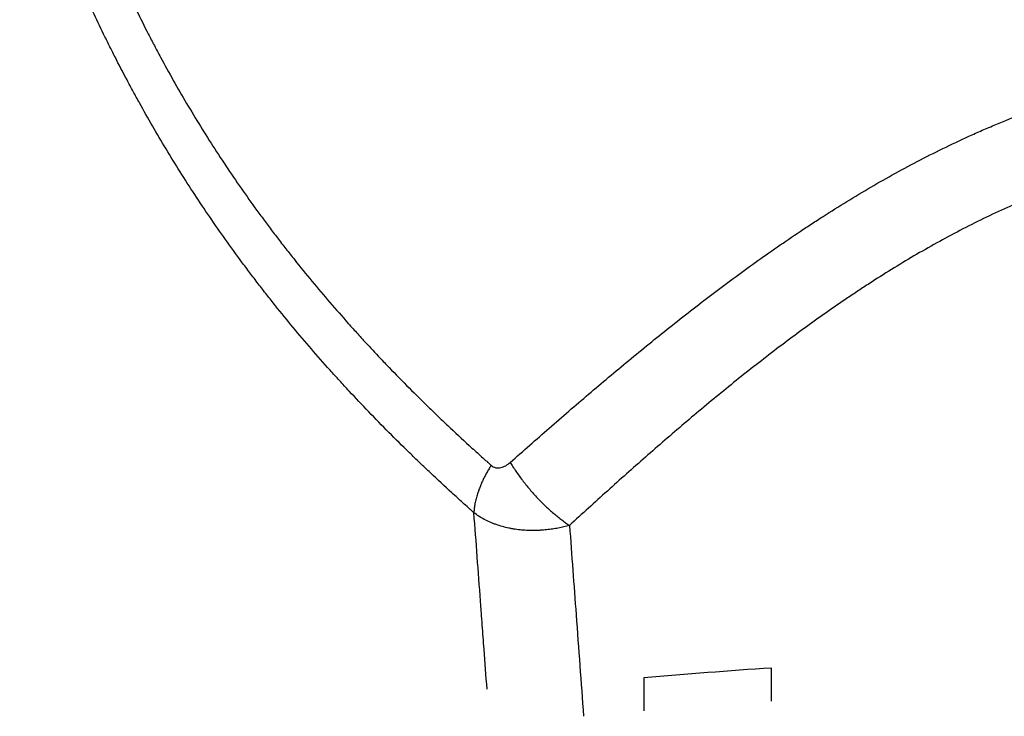
# Model space of a CAD drawing. Units: millimetres. Extents: x -4.9 to 10.2, y 0 to 13.
# Drawn here: x 5.6 to 5.7, y 3.9 to 4 of the extents above; entities that cross this region are included whole.
import ezdxf

# ---------------------------------------------------------------- set-up
doc = ezdxf.new("R2010")
doc.units = ezdxf.units.MM
doc.layers.add('Make2D$Visible$Curves', color=7, linetype='Continuous')
doc.layers.add('Make2D$Visible$Tangents', color=8, linetype='Continuous')

# ---------------------------------------------------------------- blocks, each defined once
blk = doc.blocks.new('KATOPSH_S116B')
at = {"layer": 'Make2D$Visible$Curves', "color": 0, "lineweight": -3}
for points in [[(5.556763, 4.750186), (5.556763, 4.750707), (5.556763, 4.751229), (5.556763, 4.751751)], [(5.550763, 4.751294), (5.550763, 4.750772), (5.550763, 4.75025), (5.550763, 4.749729)], [(5.550763, 4.749729), (5.552765, 4.749865), (5.554765, 4.750018), (5.556763, 4.750186)]]:
    blk.add_open_spline(points, degree=3, dxfattribs=at)
at = {"layer": 'Make2D$Visible$Tangents', "color": 0, "lineweight": -3}
for points, knots in [([(5.560261, 4.743025), (5.560158, 4.744427), (5.560055, 4.745828), (5.559952, 4.74723), (5.559835, 4.74882), (5.559719, 4.750411), (5.559602, 4.752001)], [0.00317566, 0.00317566, 0.00317566, 0.00317566, 0.00861795, 0.00861795, 0.00861795, 0.01479146, 0.01479146, 0.01479146, 0.01479146]), ([(5.564138, 4.750722), (5.564184, 4.750096), (5.564231, 4.74947), (5.564306, 4.748465), (5.564334, 4.748087), (5.564376, 4.747519), (5.56439, 4.74733), (5.564408, 4.747093), (5.564411, 4.747046), (5.564418, 4.746952), (5.564422, 4.746904), (5.564432, 4.746763), (5.564439, 4.746668), (5.564548, 4.745193), (5.564651, 4.74381), (5.564757, 4.742426)], [0, 0, 0, 0, 0.226449, 0.226449, 0.363329, 0.363329, 0.43177, 0.43177, 0.44888, 0.44888, 0.46599, 0.46599, 0.50021, 0.50021, 1, 1, 1, 1]), ([(5.560261, 4.743025), (5.560433, 4.743072), (5.560609, 4.743114), (5.560879, 4.743166), (5.56097, 4.743181), (5.561154, 4.743209), (5.561247, 4.743221), (5.561436, 4.743241), (5.561531, 4.743249), (5.561652, 4.743256), (5.561677, 4.743257), (5.561725, 4.74326), (5.56175, 4.743261), (5.561823, 4.743263), (5.561872, 4.743264), (5.562019, 4.743266), (5.562117, 4.743265), (5.562315, 4.743257), (5.562415, 4.743251), (5.562614, 4.743233), (5.562715, 4.743221), (5.562841, 4.743202), (5.562866, 4.743198), (5.562917, 4.74319), (5.562942, 4.743185), (5.563018, 4.743172), (5.563069, 4.743162), (5.56322, 4.74313), (5.563319, 4.743105), (5.563516, 4.74305), (5.563614, 4.74302), (5.563759, 4.742968), (5.563807, 4.74295), (5.563878, 4.742922), (5.563902, 4.742912), (5.56395, 4.742892), (5.563973, 4.742882), (5.56409, 4.742831), (5.56418, 4.742787), (5.564355, 4.742694), (5.564439, 4.742644), (5.564603, 4.742539), (5.564681, 4.742484), (5.564757, 4.742426)], [0, 0, 0, 0, 0.125, 0.125, 0.1875, 0.1875, 0.25, 0.25, 0.3125, 0.3125, 0.328125, 0.328125, 0.34375, 0.34375, 0.375, 0.375, 0.4375, 0.4375, 0.5, 0.5, 0.5625, 0.5625, 0.578125, 0.578125, 0.59375, 0.59375, 0.625, 0.625, 0.6875, 0.6875, 0.75, 0.75, 0.78125, 0.78125, 0.796875, 0.796875, 0.8125, 0.8125, 0.875, 0.875, 0.9375, 0.9375, 1, 1, 1, 1]), ([(5.526273, 4.725022), (5.52645, 4.725022), (5.526623, 4.725024), (5.526974, 4.72503), (5.52715, 4.725035), (5.527381, 4.725044), (5.527435, 4.725046), (5.527544, 4.72505), (5.527598, 4.725053), (5.527761, 4.725061), (5.527869, 4.725067), (5.528194, 4.725086), (5.52841, 4.725101), (5.529056, 4.725154), (5.529484, 4.725199), (5.530336, 4.725306), (5.530759, 4.725368), (5.531602, 4.725511), (5.532021, 4.72559), (5.532854, 4.725766), (5.533269, 4.725862), (5.534507, 4.726175), (5.535324, 4.726415), (5.536184, 4.726702), (5.536234, 4.726719), (5.536335, 4.726754), (5.536385, 4.726771), (5.536536, 4.726823), (5.536637, 4.726858), (5.536937, 4.726964), (5.537136, 4.727036), (5.53773, 4.727258), (5.538122, 4.727412), (5.538703, 4.727652), (5.538896, 4.727733), (5.53928, 4.727898), (5.539471, 4.727982), (5.540041, 4.728239), (5.540418, 4.728415), (5.541164, 4.728777), (5.541533, 4.728964), (5.542266, 4.729345), (5.54263, 4.729541), (5.54335, 4.72994), (5.543708, 4.730144), (5.544417, 4.73056), (5.544769, 4.730773), (5.545468, 4.731204), (5.545815, 4.731424), (5.546245, 4.731703), (5.546331, 4.731759), (5.546503, 4.731871), (5.546588, 4.731927), (5.546844, 4.732097), (5.547014, 4.732211), (5.547861, 4.732783), (5.548526, 4.733251), (5.549837, 4.734206), (5.550483, 4.734692), (5.551759, 4.735681), (5.552389, 4.736182), (5.553635, 4.737199), (5.554252, 4.737713), (5.555475, 4.738753), (5.556082, 4.739278), (5.557287, 4.740336), (5.557886, 4.740869), (5.559077, 4.741942), (5.55967, 4.742482), (5.560261, 4.743025)], [0, 0, 0, 0, 0.0127085, 0.0127085, 0.0254171, 0.0254171, 0.0293468, 0.0293468, 0.0332766, 0.0332766, 0.0411361, 0.0411361, 0.0568552, 0.0568552, 0.0882934, 0.0882934, 0.1197315, 0.1197315, 0.1511697, 0.1511697, 0.1826079, 0.1826079, 0.2454842, 0.2454842, 0.2494139, 0.2494139, 0.2533437, 0.2533437, 0.2612032, 0.2612032, 0.2769223, 0.2769223, 0.3083605, 0.3083605, 0.3240796, 0.3240796, 0.3397986, 0.3397986, 0.3712368, 0.3712368, 0.402675, 0.402675, 0.4341131, 0.4341131, 0.4655513, 0.4655513, 0.4969894, 0.4969894, 0.5284276, 0.5284276, 0.5362871, 0.5362871, 0.5441467, 0.5441467, 0.5598658, 0.5598658, 0.6227421, 0.6227421, 0.6856184, 0.6856184, 0.7484947, 0.7484947, 0.811371, 0.811371, 0.8742474, 0.8742474, 0.9371237, 0.9371237, 1, 1, 1, 1]), ([(5.564757, 4.742426), (5.5648, 4.742388), (5.564843, 4.74235), (5.564896, 4.742302), (5.564907, 4.742292), (5.56492, 4.74228), (5.564923, 4.742278), (5.564928, 4.742273), (5.564931, 4.742271), (5.564939, 4.742263), (5.564945, 4.742258), (5.564972, 4.742234), (5.564993, 4.742215), (5.565102, 4.742118), (5.565188, 4.74204), (5.565447, 4.741807), (5.565618, 4.741651), (5.56613, 4.741182), (5.566467, 4.740869), (5.566967, 4.740396), (5.567133, 4.740239), (5.567463, 4.739923), (5.567627, 4.739764), (5.568116, 4.739288), (5.568438, 4.738969), (5.569076, 4.738328), (5.569391, 4.738006), (5.570013, 4.737359), (5.57032, 4.737033), (5.570776, 4.736542), (5.570927, 4.736378), (5.571227, 4.736049), (5.571376, 4.735884), (5.57182, 4.735388), (5.572112, 4.735055), (5.572979, 4.734052), (5.573541, 4.733376), (5.574225, 4.732521), (5.574361, 4.73235), (5.574563, 4.732092), (5.57463, 4.732006), (5.574764, 4.731834), (5.574831, 4.731748), (5.57503, 4.731489), (5.575162, 4.731316), (5.575424, 4.73097), (5.575553, 4.730796), (5.57594, 4.730275), (5.576193, 4.729925), (5.576691, 4.729225), (5.576936, 4.728873), (5.577659, 4.727814), (5.578124, 4.727104), (5.578798, 4.726032), (5.579018, 4.725675), (5.579451, 4.724957), (5.579663, 4.724598), (5.580079, 4.723879), (5.580283, 4.723518), (5.580583, 4.722977), (5.580682, 4.722797), (5.580829, 4.722526), (5.580877, 4.722436), (5.580974, 4.722256), (5.581022, 4.722166), (5.581262, 4.721715), (5.58145, 4.721354), (5.581679, 4.720903), (5.581725, 4.720813), (5.581815, 4.720634), (5.58186, 4.720544), (5.581995, 4.720275), (5.582083, 4.720096), (5.58252, 4.719203), (5.582851, 4.718497), (5.583322, 4.717457), (5.583475, 4.717114), (5.583661, 4.71669), (5.583697, 4.716605), (5.58377, 4.716436), (5.583807, 4.716352), (5.583915, 4.716101), (5.583986, 4.715935), (5.584195, 4.715439), (5.584331, 4.715113), (5.584527, 4.714632), (5.584592, 4.714473), (5.584671, 4.714276), (5.584687, 4.714237), (5.584719, 4.714158), (5.584734, 4.714119), (5.584781, 4.714002), (5.584812, 4.713924), (5.584965, 4.713538), (5.585084, 4.713234), (5.585255, 4.712785), (5.585312, 4.712636), (5.585394, 4.712414), (5.585422, 4.712341), (5.585462, 4.712231), (5.585476, 4.712194), (5.585502, 4.712121), (5.585516, 4.712084), (5.585635, 4.711756), (5.585737, 4.711468), (5.585933, 4.710896), (5.586027, 4.710612), (5.586116, 4.710331)], [0, 0, 0, 0, 0.003906, 0.003906, 0.004883, 0.004883, 0.005127, 0.005127, 0.005371, 0.005371, 0.005859, 0.005859, 0.007812, 0.007812, 0.015625, 0.015625, 0.03125, 0.03125, 0.0625, 0.0625, 0.078125, 0.078125, 0.09375, 0.09375, 0.125, 0.125, 0.15625, 0.15625, 0.1875, 0.1875, 0.203125, 0.203125, 0.21875, 0.21875, 0.25, 0.25, 0.3125, 0.3125, 0.328125, 0.328125, 0.335938, 0.335938, 0.34375, 0.34375, 0.359375, 0.359375, 0.375, 0.375, 0.40625, 0.40625, 0.4375, 0.4375, 0.5, 0.5, 0.53125, 0.53125, 0.5625, 0.5625, 0.59375, 0.59375, 0.609375, 0.609375, 0.617187, 0.617187, 0.625, 0.625, 0.65625, 0.65625, 0.664062, 0.664062, 0.671875, 0.671875, 0.6875, 0.6875, 0.75, 0.75, 0.78125, 0.78125, 0.789062, 0.789062, 0.796875, 0.796875, 0.8125, 0.8125, 0.84375, 0.84375, 0.859375, 0.859375, 0.863281, 0.863281, 0.867188, 0.867188, 0.875, 0.875, 0.90625, 0.90625, 0.921875, 0.921875, 0.929688, 0.929688, 0.933594, 0.933594, 0.9375, 0.9375, 0.96875, 0.96875, 1, 1, 1, 1]), ([(5.563945, 4.740198), (5.563882, 4.740253), (5.56381, 4.740291), (5.563655, 4.740327), (5.563573, 4.740325), (5.563413, 4.74029), (5.563334, 4.740258), (5.563184, 4.740173), (5.563114, 4.74012), (5.563046, 4.74006)], [0, 0, 0, 0, 0.000292127, 0.000292127, 0.000584254, 0.000584254, 0.000876381, 0.000876381, 0.001168508, 0.001168508, 0.001168508, 0.001168508]), ([(5.563046, 4.74006), (5.562439, 4.739522), (5.561829, 4.738985), (5.560602, 4.737915), (5.559984, 4.737382), (5.558738, 4.73632), (5.558109, 4.735792), (5.556839, 4.734743), (5.556198, 4.734221), (5.554897, 4.733187), (5.554239, 4.732674), (5.552902, 4.73166), (5.552223, 4.731158), (5.550841, 4.730168), (5.550138, 4.72968), (5.54924, 4.729081), (5.54906, 4.728962), (5.548788, 4.728784), (5.548697, 4.728725), (5.548514, 4.728607), (5.548423, 4.728548), (5.547965, 4.728254), (5.547595, 4.728023), (5.546848, 4.727565), (5.546471, 4.72734), (5.54571, 4.726897), (5.545326, 4.726678), (5.544549, 4.72625), (5.544156, 4.72604), (5.543363, 4.725628), (5.542961, 4.725426), (5.542149, 4.725032), (5.541738, 4.72484), (5.541114, 4.724559), (5.540905, 4.724467), (5.540483, 4.724285), (5.540271, 4.724196), (5.539631, 4.723931), (5.539199, 4.723761), (5.538542, 4.723514), (5.538322, 4.723434), (5.537989, 4.723315), (5.537878, 4.723276), (5.537711, 4.723218), (5.537655, 4.723199), (5.537543, 4.723161), (5.537486, 4.723142), (5.536531, 4.72282), (5.535619, 4.722549), (5.53423, 4.722193), (5.533763, 4.722083), (5.532823, 4.721882), (5.532349, 4.72179), (5.531395, 4.721626), (5.530914, 4.721554), (5.529946, 4.721429), (5.529458, 4.721377), (5.528721, 4.721315), (5.528474, 4.721297), (5.528103, 4.721275), (5.527979, 4.721268), (5.527792, 4.721259), (5.52773, 4.721256), (5.527606, 4.72125), (5.527543, 4.721248), (5.527078, 4.72123), (5.526675, 4.721222), (5.526273, 4.721222)], [0, 0, 0, 0, 0.062875, 0.062875, 0.12575, 0.12575, 0.188625, 0.188625, 0.2515, 0.2515, 0.314375, 0.314375, 0.37725, 0.37725, 0.440125, 0.440125, 0.455844, 0.455844, 0.463703, 0.463703, 0.471563, 0.471563, 0.503, 0.503, 0.534438, 0.534438, 0.565875, 0.565875, 0.597313, 0.597313, 0.62875, 0.62875, 0.660188, 0.660188, 0.675906, 0.675906, 0.691625, 0.691625, 0.723063, 0.723063, 0.738781, 0.738781, 0.746641, 0.746641, 0.75057, 0.75057, 0.7545, 0.7545, 0.817375, 0.817375, 0.848813, 0.848813, 0.88025, 0.88025, 0.911688, 0.911688, 0.943125, 0.943125, 0.958844, 0.958844, 0.966703, 0.966703, 0.970633, 0.970633, 0.974563, 0.974563, 1, 1, 1, 1]), ([(5.569076, 4.735252), (5.569004, 4.735327), (5.568932, 4.735402), (5.568553, 4.735799), (5.568241, 4.736118), (5.567609, 4.736755), (5.567289, 4.737072), (5.566804, 4.737545), (5.566641, 4.737703), (5.566313, 4.738017), (5.566148, 4.738174), (5.565651, 4.738644), (5.565315, 4.738957), (5.564805, 4.739423), (5.564635, 4.739579), (5.564377, 4.739811), (5.564291, 4.739888), (5.564183, 4.739985), (5.564161, 4.740004), (5.564134, 4.740029), (5.564129, 4.740033), (5.564121, 4.740041), (5.564118, 4.740043), (5.564113, 4.740048), (5.56411, 4.74005), (5.564096, 4.740062), (5.564086, 4.740072), (5.564031, 4.74012), (5.563988, 4.740159), (5.563945, 4.740198)], [0, 0, 0, 0, 0.044637, 0.044637, 0.23571, 0.23571, 0.426782, 0.426782, 0.522319, 0.522319, 0.617855, 0.617855, 0.808927, 0.808927, 0.904464, 0.904464, 0.952232, 0.952232, 0.964174, 0.964174, 0.967159, 0.967159, 0.968652, 0.968652, 0.970145, 0.970145, 0.976116, 0.976116, 1, 1, 1, 1]), ([(5.58471, 4.707501), (5.584644, 4.7078), (5.584573, 4.708102), (5.584421, 4.708714), (5.58434, 4.709023), (5.584242, 4.709377), (5.584231, 4.709416), (5.584209, 4.709495), (5.584198, 4.709534), (5.584165, 4.709653), (5.584142, 4.709732), (5.584073, 4.709972), (5.584026, 4.710132), (5.58388, 4.710619), (5.583777, 4.710949), (5.583641, 4.71137), (5.583614, 4.711455), (5.583572, 4.711583), (5.583558, 4.711625), (5.58353, 4.711711), (5.583516, 4.711754), (5.583444, 4.711968), (5.583386, 4.712141), (5.583206, 4.712662), (5.583081, 4.713012), (5.582885, 4.713543), (5.582818, 4.71372), (5.582716, 4.713987), (5.582682, 4.714077), (5.582613, 4.714255), (5.582578, 4.714345), (5.582402, 4.714793), (5.582256, 4.715154), (5.581803, 4.716242), (5.581482, 4.716974), (5.581057, 4.717892), (5.580971, 4.718076), (5.58084, 4.718352), (5.580796, 4.718443), (5.580707, 4.718627), (5.580663, 4.718719), (5.580439, 4.719179), (5.580256, 4.719546), (5.580021, 4.720003), (5.579974, 4.720094), (5.579879, 4.720277), (5.579832, 4.720368), (5.579688, 4.720642), (5.579591, 4.720824), (5.579297, 4.72137), (5.579097, 4.721733), (5.578688, 4.722457), (5.57848, 4.722818), (5.578055, 4.723538), (5.577838, 4.723896), (5.577176, 4.724968), (5.576717, 4.725677), (5.576005, 4.726732), (5.575764, 4.727082), (5.575273, 4.727779), (5.575023, 4.728126), (5.574642, 4.728644), (5.574514, 4.728816), (5.574256, 4.72916), (5.574126, 4.729332), (5.573929, 4.729588), (5.573864, 4.729674), (5.573731, 4.729845), (5.573665, 4.72993), (5.573465, 4.730186), (5.573331, 4.730356), (5.572655, 4.731204), (5.5721, 4.731874), (5.571244, 4.73287), (5.570955, 4.7332), (5.570516, 4.733693), (5.570368, 4.733856), (5.570072, 4.734183), (5.569923, 4.734346), (5.569543, 4.734757), (5.56931, 4.735005), (5.569076, 4.735252)], [0, 0, 0, 0, 0.03736, 0.03736, 0.074721, 0.074721, 0.079391, 0.079391, 0.084061, 0.084061, 0.093401, 0.093401, 0.112081, 0.112081, 0.149441, 0.149441, 0.158781, 0.158781, 0.163451, 0.163451, 0.168121, 0.168121, 0.186801, 0.186801, 0.224162, 0.224162, 0.242842, 0.242842, 0.252182, 0.252182, 0.261522, 0.261522, 0.298882, 0.298882, 0.373603, 0.373603, 0.392283, 0.392283, 0.401623, 0.401623, 0.410963, 0.410963, 0.448324, 0.448324, 0.457664, 0.457664, 0.467004, 0.467004, 0.485684, 0.485684, 0.523044, 0.523044, 0.560404, 0.560404, 0.597765, 0.597765, 0.672485, 0.672485, 0.709846, 0.709846, 0.747206, 0.747206, 0.765886, 0.765886, 0.784566, 0.784566, 0.793906, 0.793906, 0.803246, 0.803246, 0.821926, 0.821926, 0.896647, 0.896647, 0.934007, 0.934007, 0.952687, 0.952687, 0.971368, 0.971368, 1, 1, 1, 1])]:
    blk.add_open_spline(points, degree=3, knots=knots, dxfattribs=at)
for points, weights in [([(5.563046, 4.74006), (5.561959, 4.741894), (5.560261, 4.743025)], [1, 0.860826408251, 1]), ([(5.563945, 4.740198), (5.564714, 4.741396), (5.564757, 4.742426)], [1, 0.938748559056, 1])]:
    blk.add_rational_spline(points, weights, degree=2, dxfattribs=at)
blk = doc.blocks.new('s116b-')
blk.add_blockref('KATOPSH_S116B', (0, 0))

msp = doc.modelspace()

# ---------------------------------------------------------------- block references
at = {"rotation": 180}
msp.add_blockref('s116b-', (11.195966, 8.678024), dxfattribs=at)

doc.saveas('drawing.dxf')
